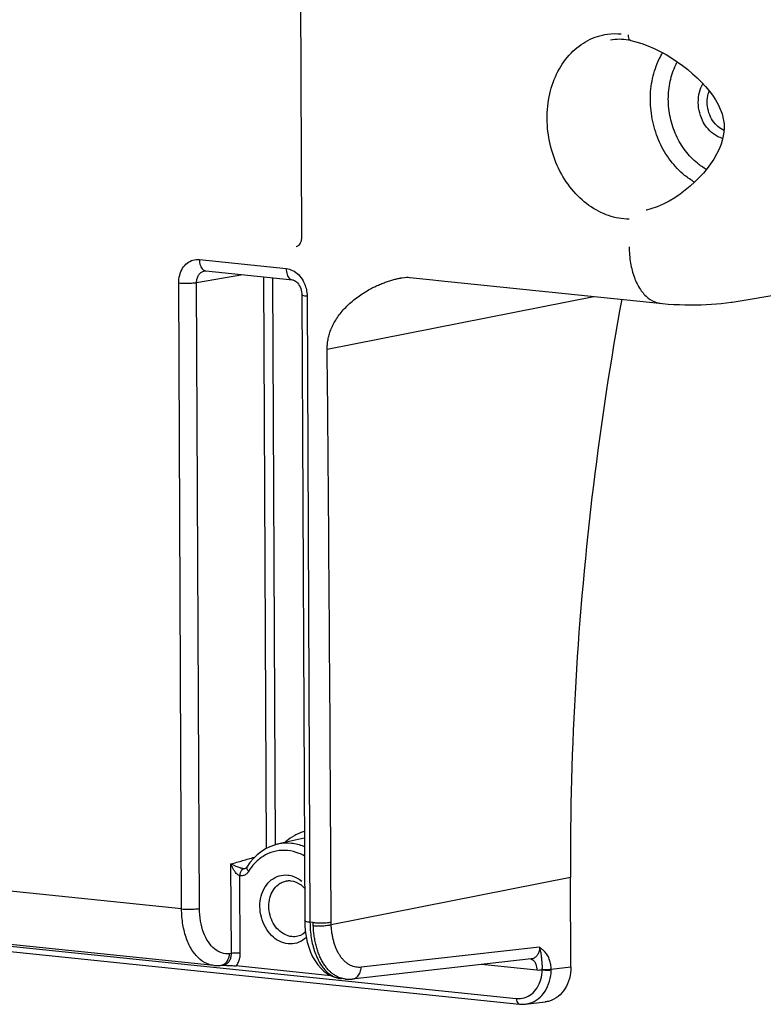
# Model space of a CAD drawing. Units: millimetres. Extents: x 0 to 1782, y 0 to 1260.
# Drawn here: x 460 to 495, y 210 to 256 of the extents above; entities that cross this region are included whole.
import ezdxf

# ---------------------------------------------------------------- set-up
doc = ezdxf.new("R2010")
doc.units = ezdxf.units.MM
doc.header["$LTSCALE"] = 98.01
doc.layers.get('0').update_dxf_attribs({"linetype": 'CONTINUOUS'})

msp = doc.modelspace()

# ---------------------------------------------------------------- linework, layer by layer
at = {"color": 7, "linetype": 'Continuous'}
for p, q in [((473.04611, 302.15151), (473.30933, 245.80677)), ((488.58018, 254.90029), (488.58067, 254.90019)), ((489.30547, 247.02283), (489.29263, 247.0198)), ((493.28241, 242.75672), (505.18594, 244.77047)), ((468.86663, 244.20774), (472.88767, 243.79173)), ((477.93124, 243.87738), (477.93143, 243.87741)), ((478.32633, 243.90216), (479.40531, 243.79036)), ((473.32198, 243.09895), (473.45772, 214.04164)), ((472.05433, 217.55289), (471.83941, 217.47408)), ((472.18365, 217.5878), (472.05433, 217.55289)), ((473.42517, 217.87972), (472.18395, 217.58787)), ((471.43521, 217.24495), (471.24954, 217.09622)), ((469.24226, 211.96461), (421.94796, 216.85754)), ((470.91905, 216.73545), (470.77735, 216.52613)), ((470.71341, 216.46498), (470.70203, 216.46103)), ((425.43013, 216.16678), (483.41958, 210.16736)), ((472.81822, 215.89658), (472.93938, 215.87447)), ((472.93938, 215.87447), (473.0591, 215.8337)), ((485.80126, 211.90162), (485.78186, 216.05508)), ((473.45778, 214.04172), (473.46355, 213.83153)), ((473.46355, 213.83153), (473.48498, 213.56503)), ((483.96572, 212.26515), (475.66395, 211.33451)), ((469.55665, 211.96588), (469.66441, 211.97796)), ((474.67457, 211.48784), (470.27806, 211.94269)), ((475.3473, 211.333), (475.14196, 211.35425)), ((475.34659, 211.33308), (475.36952, 211.33088)), ((483.69109, 210.16819), (484.60962, 210.27115))]:
    msp.add_line(p, q, dxfattribs=at)
at = {"color": 9, "linetype": 'Continuous'}
for p, q in [((473.06832, 245.32325), (473.06485, 245.32243)), ((468.57321, 244.7318), (472.59425, 244.3158)), ((467.74748, 214.58779), (467.61174, 243.64509)), ((468.44421, 243.66654), (470.58972, 244.02947)), ((468.57996, 214.60925), (468.44421, 243.66654)), ((471.546, 243.93054), (471.67005, 217.3899)), ((471.96249, 243.88745), (472.08547, 217.5613)), ((473.56681, 243.029), (473.70255, 213.97169)), ((474.49956, 240.57162), (486.86647, 243.01844)), ((467.74748, 214.58779), (420.50855, 219.47499)), ((470.055, 212.5208), (470.03559, 216.67569)), ((425.28342, 216.42881), (483.27287, 210.42939)), ((470.70348, 216.46144), (470.70203, 216.46103)), ((470.47124, 212.53143), (470.45445, 216.1249)), ((472.61353, 215.88971), (472.61372, 215.88974)), ((474.68732, 213.86185), (485.78186, 216.05508)), ((473.85257, 213.95617), (473.70255, 213.97169)), ((484.34904, 212.8072), (476.07441, 211.87948)), ((470.055, 212.5208), (469.96933, 212.5111)), ((484.22071, 211.74105), (481.65676, 212.00631)), ((484.88982, 211.76061), (484.88984, 211.79944)), ((484.88984, 211.79944), (485.80126, 211.90162))]:
    msp.add_line(p, q, dxfattribs=at)
at = {"color": 7, "linetype": 'Continuous'}
for points in [[(488.58018, 254.90029), (488.47471, 254.91965), (488.36903, 254.93468), (488.26325, 254.94535), (488.15748, 254.95163), (488.05182, 254.9535), (487.94647, 254.95093), (487.84153, 254.94393), (487.73711, 254.93249), (487.63334, 254.91662)], [(488.58065, 254.9001), (488.82154, 254.84253), (489.09775, 254.7578), (489.37912, 254.65278), (489.66159, 254.52995), (489.94135, 254.39189), (490.21563, 254.24089), (490.48251, 254.07898), (490.74016, 253.9082), (490.98712, 253.73031), (491.2227, 253.5464), (491.44641, 253.35733), (491.65773, 253.16397), (491.85603, 252.96683), (492.04075, 252.7662), (492.21123, 252.56252), (492.36666, 252.35571), (492.50613, 252.14521), (492.62821, 251.93137), (492.73123, 251.71383), (492.81349, 251.49065), (492.8725, 251.26134), (492.90585, 251.02752), (492.91131, 250.79019), (492.88883, 250.55176), (492.84048, 250.31443), (492.76784, 250.07904), (492.67373, 249.84735), (492.56118, 249.62024), (492.43126, 249.39615), (492.2848, 249.17508), (492.12346, 248.95812), (491.94784, 248.74519), (491.75841, 248.53703), (491.55578, 248.33447), (491.34005, 248.13802), (491.11168, 247.94912), (490.8712, 247.76936), (490.61872, 247.60013), (490.35535, 247.44374), (490.08287, 247.30313), (489.80312, 247.18125), (489.51892, 247.08132), (489.30528, 247.0228)], [(473.30933, 245.80676), (473.30913, 245.78419), (473.30344, 245.70378), (473.2902, 245.62748), (473.27007, 245.55707), (473.24424, 245.49458), (473.21434, 245.44166), (473.18261, 245.39951), (473.15079, 245.36771), (473.11949, 245.34487), (473.08913, 245.32978), (473.06502, 245.32248)], [(468.819, 244.20642), (468.84192, 244.20866), (468.8667, 244.20772)], [(472.88702, 243.79179), (472.90216, 243.78969), (472.94065, 243.77965), (472.98324, 243.76135), (473.02868, 243.73384), (473.07554, 243.6967), (473.12197, 243.65013), (473.16613, 243.59494), (473.2068, 243.53181), (473.24264, 243.46203), (473.27253, 243.38712), (473.2959, 243.30802), (473.31208, 243.22626), (473.3206, 243.14391), (473.32197, 243.09893)], [(477.93143, 243.87741), (477.96484, 243.883), (478.0807, 243.89826), (478.17904, 243.90537), (478.25618, 243.90621), (478.31225, 243.90332), (478.32661, 243.90195)], [(479.40531, 243.79036), (479.66545, 243.76344), (490.05493, 242.68888)], [(490.05493, 242.68888), (490.31723, 242.66681), (490.57937, 242.65024), (490.83857, 242.63863), (491.09461, 242.63143), (491.34845, 242.62828), (491.59797, 242.629), (491.84205, 242.63342), (492.08274, 242.64156), (492.31943, 242.65354), (492.55044, 242.66947), (492.77887, 242.68997), (493.00714, 242.71605), (493.23421, 242.74877), (493.28972, 242.75797)], [(471.24954, 217.09622), (471.07694, 216.92595), (470.91905, 216.73545)], [(471.83941, 217.47408), (471.63234, 217.37116), (471.43521, 217.24495)], [(470.77734, 216.52612), (470.77571, 216.5235), (470.76026, 216.50207), (470.74443, 216.48543), (470.72869, 216.47321), (470.71341, 216.46498)], [(472.61372, 215.88974), (472.63626, 215.89332), (472.65889, 215.89619), (472.68158, 215.89834), (472.70433, 215.89979), (472.72713, 215.90053), (472.74993, 215.90058), (472.77271, 215.89993), (472.79548, 215.89859), (472.81822, 215.89658)], [(473.0591, 215.8337), (473.17549, 215.77516), (473.28619, 215.70053), (473.38996, 215.61121), (473.45069, 215.54605)], [(473.4924, 213.51333), (473.46668, 213.48787), (473.36577, 213.41351), (473.25654, 213.35676), (473.14033, 213.31891)], [(473.48498, 213.56503), (473.52234, 213.30451), (473.57545, 213.05242), (473.64377, 212.81189), (473.72706, 212.5843), (473.825, 212.37098), (473.93676, 212.1743), (474.06214, 211.99521), (474.20068, 211.83492), (474.35071, 211.69561), (474.51166, 211.57811)], [(469.23787, 211.96512), (469.26683, 211.96234), (469.46417, 211.95867), (469.55663, 211.96599)], [(474.51166, 211.57811), (474.68206, 211.48369), (474.85771, 211.41413)], [(474.85771, 211.41413), (475.03544, 211.36947), (475.14603, 211.35389)], [(475.36952, 211.33088), (475.56733, 211.32684), (475.66156, 211.33425)], [(483.41976, 210.16741), (483.5352, 210.16062), (483.69085, 210.16816)]]:
    msp.add_lwpolyline(points, dxfattribs=at)
at = {"color": 9, "linetype": 'Continuous'}
for points, start_tangent, end_tangent in [([(488.50259, 246.60874), (487.55556, 246.76947), (486.64329, 247.24402), (485.85008, 247.99466), (485.23321, 248.96672), (484.84048, 250.08552), (484.70129, 251.26696), (484.82621, 252.42161), (485.2058, 253.46226), (485.81135, 254.31022), (486.59731, 254.90157), (487.50336, 255.19126), (488.13702, 255.20547)], (-0.99999687, 0.00250232), (0.99605597, -0.0887271)), ([(488.46265, 255.15784), (488.47681, 255.0172), (488.53382, 254.92303), (488.58039, 254.90124)], (-0.06268341, -0.99803346), (0.97555618, -0.21975017)), ([(491.54274, 248.32185), (491.08076, 248.63784), (490.42509, 249.32061), (489.92098, 250.1733), (489.60206, 251.13868), (489.49025, 252.15063), (489.59312, 253.14033), (489.9037, 254.04035), (490.06033, 254.32643)], (-0.86990983, 0.4932108), (0.52032063, 0.85397099)), ([(492.08809, 248.91506), (491.66995, 249.19755), (491.1148, 249.77525), (490.68785, 250.49696), (490.41759, 251.3143), (490.32273, 252.17134), (490.40981, 253.00978), (490.67297, 253.77221), (490.74266, 253.90598)], (-0.87562608, 0.48298962), (0.48386656, 0.87514179)), ([(492.8482, 250.3526), (492.60165, 250.44434), (492.24451, 250.70436), (491.96071, 251.08015), (491.77738, 251.53546), (491.71238, 252.0261), (491.77222, 252.50401), (491.92935, 252.88648)], (-0.97031969, 0.24182578), (0.50364455, 0.86391097)), ([(492.90503, 250.72876), (492.85021, 250.75415), (492.56029, 250.96502), (492.32993, 251.27001), (492.18118, 251.6396), (492.12858, 252.03777), (492.17732, 252.42539), (492.21824, 252.55286)], (-0.91964007, 0.39276218), (0.35365043, 0.93537766)), ([(488.50862, 245.31708), (488.57135, 244.56954), (488.74826, 243.89607), (489.02755, 243.34155), (489.39062, 242.94295), (489.81326, 242.72684), (489.97322, 242.69749)], (0.00467154, -0.99998909), (0.99461552, -0.10363379)), ([(467.61174, 243.64509), (467.65756, 244.00751), (467.79331, 244.32377), (468.00602, 244.5641), (468.27579, 244.70498), (468.57321, 244.7318)], (-0.00462893, 0.99998929), (0.9947294, -0.102535)), ([(468.57321, 244.7318), (468.62114, 244.4476), (468.74961, 244.25698), (468.82238, 244.21933)], (0.00467154, -0.99998909), (0.94831766, -0.31732256)), ([(468.44421, 243.66654), (468.46552, 243.84776), (468.53268, 244.00581), (468.63907, 244.12582), (468.7745, 244.19619), (468.81905, 244.20639)], (-0.01541258, 0.99988122), (0.98622601, 0.16540334)), ([(468.82238, 244.21933), (468.86679, 244.20898)], (0.94831766, -0.31732256), (0.99158735, -0.1294393)), ([(472.59425, 244.3158), (472.89288, 244.22704), (473.16365, 244.03042), (473.37892, 243.74556)], (0.99465014, -0.10330103), (0.4901263, -0.87165142)), ([(472.59425, 244.3158), (472.64218, 244.03159), (472.77065, 243.84097), (472.88719, 243.79306)], (0.00467149, -0.99998909), (0.99120163, -0.13236059)), ([(467.61174, 243.64509), (467.89765, 243.62987), (468.20171, 243.6377), (468.44421, 243.66655)], (0.9946909, -0.10290782), (0.98101502, 0.19393176)), ([(473.37892, 243.74556), (473.48086, 243.52059)], (0.4901263, -0.87165142), (0.33374714, -0.94266264)), ([(474.49956, 240.57162), (474.50803, 240.78839), (474.53799, 241.00901), (474.59024, 241.23205), (474.66602, 241.45748), (474.768, 241.6877), (474.89842, 241.92236), (475.05813, 242.15805), (475.24873, 242.39252), (475.4761, 242.62778), (475.73505, 242.85493), (475.99626, 243.05198), (476.24337, 243.2149), (476.47986, 243.35244), (476.70794, 243.46992), (476.92931, 243.57085), (477.14482, 243.65751), (477.35075, 243.72995), (477.54586, 243.78918), (477.72899, 243.8361), (477.90096, 243.87195), (477.93124, 243.87738)], (-0.00938522, 0.99995596), (0.98504119, 0.17231903)), ([(473.48086, 243.52059), (473.51747, 243.40157), (473.5641, 243.11138)], (0.33374714, -0.94266264), (0.06090501, -0.99814357)), ([(473.56681, 243.029), (473.37401, 243.0633), (473.32675, 243.10133)], (-0.99469089, 0.10290787), (-0.44794781, 0.89405971)), ([(473.5641, 243.11138), (473.56681, 243.029)], (0.06090501, -0.99814357), (0.00468329, -0.99998903)), ([(474.68483, 213.97765), (474.64934, 220.7326), (474.50012, 240.57163)], (-0.0046909, 0.999989), (-0.00931955, 0.99995657)), ([(473.4383, 218.18303), (473.21032, 218.10456), (472.99365, 218.00212)], (-0.96209958, -0.27269838), (-0.87978984, -0.47536285)), ([(473.442, 217.47504), (473.42247, 217.48297), (472.83925, 217.6289), (472.25683, 217.60354), (472.18396, 217.58785)], (-0.92476898, 0.38052902), (-0.97334473, -0.22934698)), ([(472.58998, 217.72562), (472.52794, 217.67121)], (-0.76277397, -0.6466652), (-0.7406879, -0.67184926)), ([(472.99365, 218.00212), (472.58998, 217.72562)], (-0.87978984, -0.47536285), (-0.76277397, -0.6466652)), ([(473.44476, 217.04386), (473.19252, 217.16473), (472.66569, 217.29652), (472.14008, 217.27344), (471.64533, 217.09717), (471.20915, 216.77796)], (-0.87253779, 0.48854663), (-0.71884622, -0.69516913)), ([(470.03559, 216.67569), (470.57858, 216.83181), (471.12379, 216.98736)], (0.96076801, 0.27735327), (0.96189222, 0.2734289)), ([(470.45445, 216.1249), (470.38724, 216.1509), (470.32104, 216.20161), (470.25105, 216.27726), (470.177, 216.38137), (470.1399, 216.44393), (470.10369, 216.51319), (470.06875, 216.58991), (470.03559, 216.67569)], (-0.98979231, 0.14251729), (-0.3308447, 0.94368521)), ([(470.49847, 216.48279), (470.47044, 216.49111), (470.37748, 216.52229), (470.27103, 216.56363), (470.15596, 216.61453), (470.09644, 216.6436), (470.03559, 216.67569)], (-0.96140096, 0.27515122), (-0.8764169, 0.48155313)), ([(471.20915, 216.77796), (470.91888, 216.43133)], (-0.71884622, -0.69516913), (-0.56199797, -0.82713861)), ([(471.12379, 216.98736), (471.14541, 216.99351)], (0.96189222, 0.2734289), (0.96191273, 0.27335672)), ([(470.45445, 216.1249), (470.4779, 216.27285), (470.53987, 216.39293), (470.62487, 216.45511)], (0.00880284, 0.99996125), (0.95875547, 0.2842322)), ([(470.79903, 216.25742), (470.76577, 216.22449), (470.70776, 216.18094), (470.63744, 216.14622), (470.55233, 216.12505), (470.45445, 216.1249)], (-0.67366918, -0.73903304), (-0.99243839, 0.1227438)), ([(470.56409, 216.46588), (470.55133, 216.46885), (470.49847, 216.48279)], (-0.97551814, 0.21991899), (-0.96140096, 0.27515122)), ([(470.62487, 216.45511), (470.56409, 216.46588)], (-0.99306181, 0.11759356), (-0.97551814, 0.21991898)), ([(470.70201, 216.46109), (470.62487, 216.45511)], (-0.96415353, -0.26534499), (-0.99303432, 0.11782548)), ([(470.85584, 216.33347), (470.78113, 216.43336), (470.77257, 216.51659), (470.77781, 216.5258)], (-0.71753666, 0.69652074), (0.56680839, 0.82384965)), ([(470.8428, 216.31317), (470.81437, 216.27511), (470.79903, 216.25742)], (-0.55993055, -0.82853954), (-0.67366918, -0.73903304)), ([(470.85584, 216.33347), (470.8428, 216.31317)], (-0.52093601, -0.85359573), (-0.55993055, -0.82853954)), ([(470.91888, 216.43133), (470.85584, 216.33347)], (-0.56199797, -0.82713861), (-0.52094638, -0.8535894)), ([(472.68641, 212.9689), (472.28336, 213.08907), (471.92025, 213.35347), (471.63175, 213.73558), (471.44542, 214.19855), (471.37944, 214.69741), (471.44042, 215.18328), (471.62253, 215.60884), (471.9084, 215.93252), (472.26927, 216.1218), (472.67151, 216.15861)], (-0.99469089, 0.10290788), (0.99469089, -0.10290787)), ([(472.8595, 213.30133), (472.53193, 213.39888), (472.23605, 213.61411), (472.00098, 213.92542), (471.84923, 214.30264), (471.79564, 214.709), (471.84549, 215.10456), (471.9939, 215.45075), (472.22649, 215.71383), (472.3188, 215.77807)], (-0.99469089, 0.10290789), (0.85464397, 0.5192145)), ([(472.3188, 215.77807), (472.51976, 215.86764), (472.61355, 215.88958)], (0.85464396, 0.5192145), (0.9852357, 0.17120345)), ([(472.67151, 216.15861), (472.94467, 216.09459)], (0.99469089, -0.10290788), (0.93905962, -0.3437543)), ([(472.94467, 216.09459), (473.07456, 216.03844), (473.32383, 215.87647)], (0.93905962, -0.3437543), (0.77611997, -0.63058528)), ([(467.74748, 214.58779), (468.03339, 214.57256), (468.33745, 214.5804), (468.57996, 214.60925)], (0.9946909, -0.1029078), (0.98101501, 0.19393183)), ([(469.23863, 211.96546), (469.02634, 212.00965), (468.60994, 212.24066), (468.25392, 212.64425), (467.98097, 213.19468), (467.8085, 213.85686), (467.74748, 214.58779)], (-0.99432276, 0.10640609), (-0.00475476, 0.9999887)), ([(469.96933, 212.5111), (469.60828, 212.54609), (469.27354, 212.73087), (468.98702, 213.05413), (468.76738, 213.49528), (468.62884, 214.02534), (468.57996, 214.60925)], (-0.99381317, -0.11106476), (-0.0048342, 0.99998832)), ([(473.70255, 213.97169), (473.50975, 214.00599), (473.46249, 214.04403)], (-0.99469086, 0.10290816), (-0.44757996, 0.89424392)), ([(473.70255, 213.97169), (473.76142, 213.24099), (473.92758, 212.57946), (474.19044, 212.03007), (474.53326, 211.62785), (474.93418, 211.39844), (475.07217, 211.36444)], (0.00474654, -0.99998874), (0.98526196, -0.17105222)), ([(473.85257, 213.95617), (474.06212, 213.94265), (474.29336, 213.94198), (474.51184, 213.95425), (474.68504, 213.97765)], (0.9946939, -0.1028788), (0.98101488, 0.19393249)), ([(473.85541, 213.81145), (473.85345, 213.88368), (473.85257, 213.95617)], (-0.03472355, 0.99939696), (-0.00468749, 0.99998901)), ([(474.68732, 213.86185), (474.68504, 213.97765)], (-0.03485871, 0.99939225), (-0.00469154, 0.99998899)), ([(473.85541, 213.81145), (474.06492, 213.80027), (474.29604, 213.8059), (474.51434, 213.8275), (474.68732, 213.86185)], (0.99479593, -0.10188745), (0.96352481, 0.26761902)), ([(474.65205, 211.66376), (474.56727, 211.74749), (474.44695, 211.88904), (474.33572, 212.04869), (474.23438, 212.22532), (474.14371, 212.41754), (474.0644, 212.62389), (473.99702, 212.84288), (473.94207, 213.07286), (473.89996, 213.31217), (473.871, 213.55899), (473.85541, 213.81145)], (-0.73681752, 0.67609167), (-0.03472435, 0.99939693)), ([(476.07441, 211.87948), (475.94924, 211.87433), (475.82545, 211.88702), (475.70398, 211.91749), (475.58579, 211.96549), (475.47171, 212.03067), (475.36265, 212.11252), (475.25941, 212.21043), (475.16271, 212.32372), (475.07332, 212.45149), (474.99187, 212.59283), (474.919, 212.74665), (474.85527, 212.91176), (474.80112, 213.08698), (474.75696, 213.27098), (474.72311, 213.46243), (474.69984, 213.65989), (474.68732, 213.86185)], (-0.99377576, -0.11139903), (-0.03486396, 0.99939207)), ([(473.53132, 213.26628), (473.44951, 213.19499), (473.08865, 213.00571), (472.68641, 212.9689)], (-0.72286326, -0.6909911), (-0.99469089, 0.10290787)), ([(473.14032, 213.31897), (472.8595, 213.30133)], (-0.97382265, -0.22730915), (-0.99469089, 0.10290789)), ([(470.47124, 212.53143), (470.32829, 212.53904), (470.17625, 212.53513), (470.055, 212.5207)], (-0.99469089, 0.10290785), (-0.98101501, -0.19393181)), ([(470.27806, 211.94269), (470.38394, 212.11238), (470.44931, 212.3113), (470.47124, 212.53143)], (0.63562677, 0.77199651), (-0.00435196, 0.99999053)), ([(484.34911, 212.80721), (484.33179, 212.62623), (484.26828, 212.46843), (484.16487, 212.34867), (484.03183, 212.27854), (483.96571, 212.26522)], (0.03686617, -0.99932021), (-0.99378922, -0.11127889)), ([(484.88984, 211.79944), (484.88326, 211.90744), (484.86949, 212.01095), (484.84834, 212.11216), (484.81911, 212.21209), (484.78075, 212.31079), (484.73241, 212.40702), (484.6743, 212.49805), (484.6088, 212.58029), (484.53995, 212.65146), (484.47181, 212.71185), (484.40753, 212.76297), (484.34904, 212.8072)], (-0.02552275, 0.99967424), (-0.8026796, 0.59641048)), ([(484.47311, 211.7562), (484.48016, 211.85271), (484.48103, 211.92474), (484.47903, 211.99647), (484.47447, 212.0693), (484.46768, 212.14451), (484.45919, 212.22344), (484.44976, 212.30756), (484.43946, 212.39816), (484.42709, 212.49629), (484.40897, 212.6005), (484.38297, 212.70644), (484.34911, 212.80709)], (0.08694875, 0.99621279), (-0.34439779, 0.93882382)), ([(469.55879, 211.96672), (469.71687, 212.0204), (469.84748, 212.13983)], (0.99281109, 0.11969182), (0.59911038, 0.80066644)), ([(469.73099, 211.99143), (469.8646, 212.06175), (469.96932, 212.18172)], (0.95892822, 0.28364884), (0.5230694, 0.85229009)), ([(469.84748, 212.13983), (469.89734, 212.21993), (469.96933, 212.5111)], (0.59911038, 0.80066644), (0.02724452, 0.9996288)), ([(469.96932, 212.18172), (470.03504, 212.34011), (470.055, 212.5208)], (0.5230694, 0.85229009), (-0.02068271, 0.99978609)), ([(483.94269, 212.26172), (484.0514, 212.21014), (484.14215, 212.09643)], (0.97968587, -0.20053828), (0.46086496, -0.88747028)), ([(484.14215, 212.09643), (484.17484, 212.01965)], (0.46086496, -0.88747028), (0.33073672, -0.94372307)), ([(469.66483, 211.97815), (469.73099, 211.99143)], (0.99387422, 0.11051711), (0.95892822, 0.28364884)), ([(474.97333, 211.44152), (474.8314, 211.52293), (474.69572, 211.62518), (474.65205, 211.66376)], (-0.89833587, 0.43930931), (-0.73681752, 0.67609167)), ([(475.66392, 211.33473), (475.76505, 211.36025), (475.92328, 211.47295), (476.03191, 211.65527), (476.07441, 211.87948)], (0.99359501, 0.1129998), (0.02724461, 0.9996288)), ([(483.27287, 210.42939), (483.64257, 210.46242), (483.9747, 210.63391), (484.23927, 210.92733), (484.41117, 211.31486), (484.47388, 211.75697)], (0.99461108, -0.10367638), (0.01287654, 0.99991709)), ([(484.17484, 212.01965), (484.22071, 211.74105)], (0.33073672, -0.94372307), (0.00467154, -0.99998909)), ([(484.47388, 211.75697), (484.35364, 211.73858), (484.22071, 211.74105)], (-0.97454365, -0.22419784), (-0.99469406, 0.10287721)), ([(484.47493, 211.76741), (484.61657, 211.74555), (484.76854, 211.7471), (484.88982, 211.76061)], (0.9699764, -0.24319905), (0.98118623, 0.19306369)), ([(484.47592, 211.77847), (484.61846, 211.77248), (484.76948, 211.78014), (484.88984, 211.79944)], (0.99500078, -0.09986714), (0.96943565, 0.24534571)), ([(484.60343, 210.76495), (484.81199, 211.23062), (484.88982, 211.76061)], (0.54254007, 0.84002992), (0.01827708, 0.99983296)), ([(475.3466, 211.33308), (475.27152, 211.34359), (475.12038, 211.3816), (474.97333, 211.44152)], (-0.99462445, 0.10354812), (-0.89833587, 0.43930931)), ([(475.07217, 211.36444), (475.14214, 211.35475)], (0.98526196, -0.17105222), (0.99466718, -0.10313684)), ([(483.69263, 210.16857), (483.88494, 210.20688), (484.28426, 210.41256), (484.60343, 210.76495)], (0.99378784, 0.11129119), (0.54254007, 0.84002992)), ([(483.27287, 210.42939), (483.2958, 210.2901), (483.35752, 210.19485), (483.41963, 210.16776)], (0.00467139, -0.99998909), (0.99175511, -0.12814759))]:
    msp.add_spline(points, degree=3, dxfattribs=dict(at, start_tangent=start_tangent, end_tangent=end_tangent))
at = {"color": 7, "linetype": 'Continuous'}
for points, start_tangent, end_tangent in [([(488.16254, 242.88465), (486.84959, 234.26156), (486.02799, 225.14453), (485.78186, 216.05508)], (-0.1802088, -0.98362838), (0.00467154, -0.99998909)), ([(469.62502, 211.9763), (469.74121, 211.97293)], (0.9996343, -0.02704195), (0.99950453, -0.03147517)), ([(469.74121, 211.97293), (469.84449, 211.96938)], (0.99950453, -0.03147517), (0.9992991, -0.03743393)), ([(469.84449, 211.96938), (469.89452, 211.96742), (470.03758, 211.96066)], (0.9992991, -0.03743393), (0.9985096, -0.05457642)), ([(470.03758, 211.96066), (470.16681, 211.95242)], (0.9985096, -0.05457642), (0.9972488, -0.07412707)), ([(470.16681, 211.95242), (470.27841, 211.94266)], (0.9972488, -0.07412707), (0.99469089, -0.10290787)), ([(485.80126, 211.90162), (485.73278, 211.35798), (485.52904, 210.88266), (485.21016, 210.52203), (484.80738, 210.31111), (484.61291, 210.27177)], (0.00467154, -0.99998909), (-0.99355573, -0.11334465))]:
    msp.add_spline(points, degree=3, dxfattribs=dict(at, start_tangent=start_tangent, end_tangent=end_tangent))

doc.saveas('drawing.dxf')
